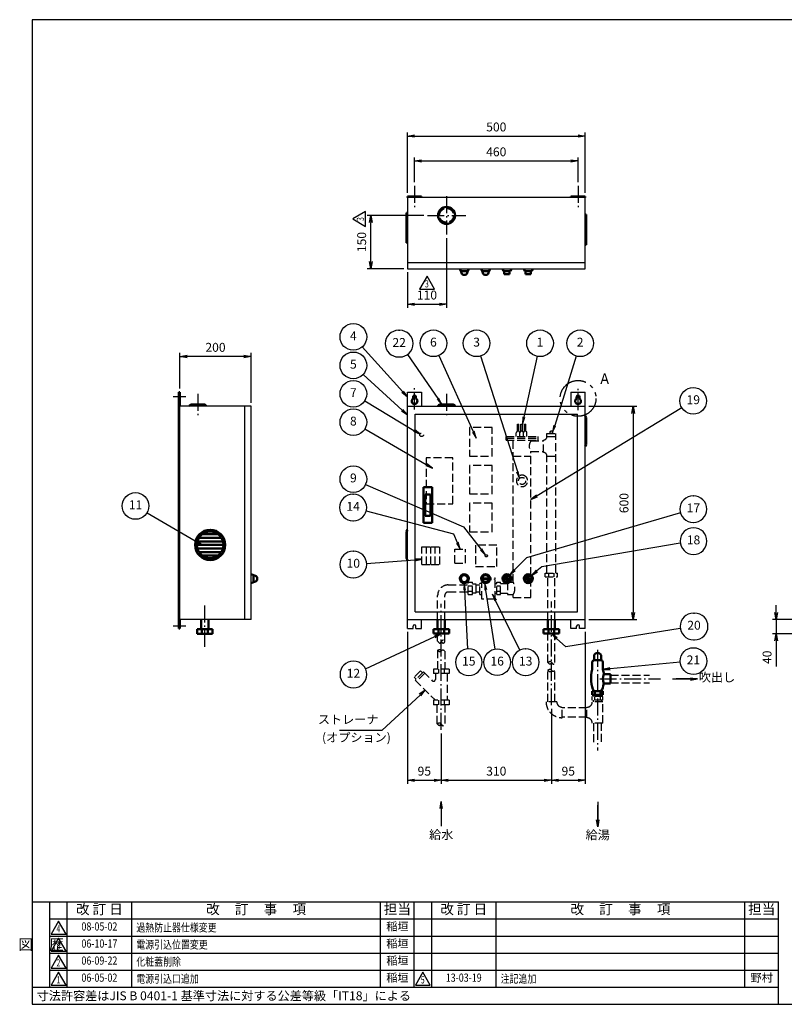
# Model space of a CAD drawing. Extents: x -35 to 3937, y 0 to 2770.
# Drawn here: x -35 to 2116, y 0 to 2770 of the extents above; entities that cross this region are included whole.
import ezdxf
from ezdxf.enums import TextEntityAlignment as Align

# ---------------------------------------------------------------- set-up
doc = ezdxf.new("R2010")
doc.units = 0
doc.header["$LTSCALE"] = 10
for name, pattern in [('GEN3A', [3.125, 2.25, -0.875]), ('GEN4A', [16.25, 9.75, -1.5, 1, -1.5, 1, -1.5]), ('GEN7A', [6.875, 4.75, -0.875, 0.375, -0.875])]:
    doc.linetypes.add(name, pattern=pattern)
doc.layers.get('0').update_dxf_attribs({"linetype": 'CONTINUOUS'})
doc.layers.get('DEFPOINTS').update_dxf_attribs({"linetype": 'CONTINUOUS'})
doc.layers.add('1', color=7, linetype='CONTINUOUS', lineweight=50)
for name, color, linetype in [('2', 150, 'CONTINUOUS'), ('3A', 6, 'GEN3A'), ('4A', 3, 'GEN4A'), ('5', 3, 'CONTINUOUS'), ('6', 2, 'CONTINUOUS'), ('7A', 4, 'GEN7A'), ('WAKU', 7, 'CONTINUOUS'), ('改訂', 7, 'CONTINUOUS')]:
    doc.layers.add(name, color=color, linetype=linetype)
doc.styles.add('ACISOTS', font='simplex.shx', dxfattribs={"width": 0.8, "bigfont": 'extfont.shx'})
doc.styles.get("Standard").update_dxf_attribs({"font": 'simplex.shx', "bigfont": 'extfont.shx'})
doc.styles.add('縦書き', font='simplex.shx', dxfattribs={"bigfont": 'extfont.shx'})
doc.dimstyles.new('GEN-ISO', dxfattribs={"dimscale": 10, "dimtxt": 2.5, "dimasz": 2, "dimexe": 1, "dimexo": 1, "dimgap": 1, "dimtad": 1, "dimdsep": 46, "dimtxsty": 'ACISOTS', "dimblk1": 'OPEN', "dimblk2": 'OPEN', "dimsah": 1, "dimcen": 0, "dimclrd": 256, "dimclre": 256, "dimclrt": 2, "dimadec": 0, "dimazin": 0, "dimtp": 0.1, "dimtm": 0.1, "dimtfac": 0.71, "dimtmove": 0, "dimatfit": 3, "dimldrblk": 'OPEN', "dimfxl": 1, "dimtzin": 0, "dimarcsym": 0})
doc.dimstyles.new('GEN-ISO$0', dxfattribs={"dimscale": 10, "dimtxt": 2.5, "dimasz": 2, "dimexe": 1, "dimexo": 1, "dimgap": 1, "dimtad": 1, "dimdsep": 46, "dimtxsty": 'ACISOTS', "dimblk1": 'OPEN', "dimblk2": 'OPEN', "dimsah": 1, "dimcen": 0, "dimclrd": 256, "dimclre": 256, "dimclrt": 2, "dimadec": 0, "dimazin": 0, "dimtp": 0.1, "dimtm": 0.1, "dimtfac": 0.71, "dimtmove": 0, "dimatfit": 3, "dimldrblk": 'OPEN', "dimfxl": 1, "dimtzin": 0, "dimarcsym": 0})

# ---------------------------------------------------------------- blocks, each defined once
blk = doc.blocks.new('_OPEN')
at = {"color": 0, "linetype": 'ByBlock'}
for p, q in [((-1, 0.17), (0, 0)), ((0, 0), (-1, -0.17)), ((0, 0), (-1, 0))]:
    blk.add_line(p, q, dxfattribs=at)
blk = doc.blocks.new('*D7')
at = {"layer": '5', "lineweight": -2}
for p, q in [((1565.6, 1682.5), (1700.6, 1682.5)), ((1690.6, 1662.5), (1690.6, 1102.5)), ((1565.6, 1082.5), (1700.6, 1082.5))]:
    blk.add_line(p, q, dxfattribs=at)
at = {"layer": 'DEFPOINTS', "color": 0}
for p in [(1555.6, 1682.5), (1555.6, 1082.5), (1690.6, 1082.5)]:
    blk.add_point(p, dxfattribs=at)
at = {"layer": '5', "lineweight": -2, "xscale": 20, "yscale": 20, "zscale": 20}
for p, rotation in [((1690.6, 1682.5), 90), ((1690.6, 1082.5), 270)]:
    blk.add_blockref('_OPEN', p, dxfattribs=dict(at, rotation=rotation))
at = {"layer": '5', "color": 2, "insert": (1668.1, 1410), "char_height": 25, "attachment_point": 5, "rotation": 90, "style": 'ACISOTS'}
blk.add_mtext('600', dxfattribs=at)
blk = doc.blocks.new('*D8')
at = {"layer": '5', "lineweight": -2}
for p, q in [((1055.6, 1047.5), (1055.6, 620.2)), ((1150.6, 762.2), (1150.6, 620.2)), ((1075.6, 630.2), (1130.6, 630.2))]:
    blk.add_line(p, q, dxfattribs=at)
at = {"layer": 'DEFPOINTS', "color": 0}
for p in [(1055.6, 1057.5), (1150.6, 772.2), (1150.6, 630.2)]:
    blk.add_point(p, dxfattribs=at)
at = {"layer": '5', "lineweight": -2, "xscale": 20, "yscale": 20, "zscale": 20, "rotation": 180}
blk.add_blockref('_OPEN', (1055.6, 630.2), dxfattribs=at)
at = {"layer": '5', "lineweight": -2, "xscale": 20, "yscale": 20, "zscale": 20}
blk.add_blockref('_OPEN', (1150.6, 630.2), dxfattribs=at)
at = {"layer": '5', "color": 2, "insert": (1103.1, 652.7), "char_height": 25, "attachment_point": 5, "style": 'ACISOTS'}
blk.add_mtext('95', dxfattribs=at)
blk = doc.blocks.new('*D9')
at = {"layer": '5', "lineweight": -2}
for p, q in [((1555.6, 1047.5), (1555.6, 620.2)), ((1460.6, 831.2), (1460.6, 620.2)), ((1480.6, 630.2), (1535.6, 630.2))]:
    blk.add_line(p, q, dxfattribs=at)
at = {"layer": 'DEFPOINTS', "color": 0}
for p in [(1555.6, 1057.5), (1460.6, 841.2), (1555.6, 630.2)]:
    blk.add_point(p, dxfattribs=at)
at = {"layer": '5', "lineweight": -2, "xscale": 20, "yscale": 20, "zscale": 20, "rotation": 180}
blk.add_blockref('_OPEN', (1460.6, 630.2), dxfattribs=at)
at = {"layer": '5', "lineweight": -2, "xscale": 20, "yscale": 20, "zscale": 20}
blk.add_blockref('_OPEN', (1555.6, 630.2), dxfattribs=at)
at = {"layer": '5', "color": 2, "insert": (1508.1, 652.7), "char_height": 25, "attachment_point": 5, "style": 'ACISOTS'}
blk.add_mtext('95', dxfattribs=at)
blk = doc.blocks.new('*D10')
at = {"layer": '5', "lineweight": -2}
for p, q in [((1460.6, 831.2), (1460.6, 620.2)), ((1150.6, 762.2), (1150.6, 620.2)), ((1170.6, 630.2), (1440.6, 630.2))]:
    blk.add_line(p, q, dxfattribs=at)
at = {"layer": 'DEFPOINTS', "color": 0}
for p in [(1460.6, 841.2), (1150.6, 772.2), (1460.6, 630.2)]:
    blk.add_point(p, dxfattribs=at)
at = {"layer": '5', "lineweight": -2, "xscale": 20, "yscale": 20, "zscale": 20, "rotation": 180}
blk.add_blockref('_OPEN', (1150.6, 630.2), dxfattribs=at)
at = {"layer": '5', "lineweight": -2, "xscale": 20, "yscale": 20, "zscale": 20}
blk.add_blockref('_OPEN', (1460.6, 630.2), dxfattribs=at)
at = {"layer": '5', "color": 2, "insert": (1305.6, 652.7), "char_height": 25, "attachment_point": 5, "style": 'ACISOTS'}
blk.add_mtext('310', dxfattribs=at)
blk = doc.blocks.new('*D11')
at = {"layer": '5', "lineweight": -2}
for p, q in [((1055.6, 2282.5), (1055.6, 2452.5)), ((1075.6, 2442.5), (1535.6, 2442.5)), ((1555.6, 2282.5), (1555.6, 2452.5))]:
    blk.add_line(p, q, dxfattribs=at)
at = {"layer": 'DEFPOINTS', "color": 0}
for p in [(1555.6, 2442.5), (1055.6, 2272.5), (1555.6, 2272.5)]:
    blk.add_point(p, dxfattribs=at)
at = {"layer": '5', "lineweight": -2, "xscale": 20, "yscale": 20, "zscale": 20, "rotation": 180}
blk.add_blockref('_OPEN', (1055.6, 2442.5), dxfattribs=at)
at = {"layer": '5', "lineweight": -2, "xscale": 20, "yscale": 20, "zscale": 20}
blk.add_blockref('_OPEN', (1555.6, 2442.5), dxfattribs=at)
at = {"layer": '5', "color": 2, "insert": (1305.6, 2465), "char_height": 25, "attachment_point": 5, "style": 'ACISOTS'}
blk.add_mtext('500', dxfattribs=at)
blk = doc.blocks.new('*D12')
at = {"layer": '5', "lineweight": -2}
for p, q in [((415.6, 1732.5), (415.6, 1832.5)), ((615.6, 1692.5), (615.6, 1832.5)), ((595.6, 1822.5), (435.6, 1822.5))]:
    blk.add_line(p, q, dxfattribs=at)
at = {"layer": 'DEFPOINTS', "color": 0}
for p in [(415.6, 1822.5), (415.6, 1722.5), (615.6, 1682.5)]:
    blk.add_point(p, dxfattribs=at)
at = {"layer": '5', "lineweight": -2, "xscale": 20, "yscale": 20, "zscale": 20, "rotation": 180}
blk.add_blockref('_OPEN', (415.6, 1822.5), dxfattribs=at)
at = {"layer": '5', "lineweight": -2, "xscale": 20, "yscale": 20, "zscale": 20}
blk.add_blockref('_OPEN', (615.6, 1822.5), dxfattribs=at)
at = {"layer": '5', "color": 2, "insert": (515.6, 1845), "char_height": 25, "attachment_point": 5, "style": 'ACISOTS'}
blk.add_mtext('200', dxfattribs=at)
blk = doc.blocks.new('*D13')
at = {"layer": '5', "lineweight": -2}
for p, q in [((1075.6, 2312.5), (1075.6, 2382.5)), ((1535.6, 2312.5), (1535.6, 2382.5)), ((1095.6, 2372.5), (1515.6, 2372.5))]:
    blk.add_line(p, q, dxfattribs=at)
at = {"layer": 'DEFPOINTS', "color": 0}
for p in [(1535.6, 2372.5), (1075.6, 2302.5), (1535.6, 2302.5)]:
    blk.add_point(p, dxfattribs=at)
at = {"layer": '5', "lineweight": -2, "xscale": 20, "yscale": 20, "zscale": 20, "rotation": 180}
blk.add_blockref('_OPEN', (1075.6, 2372.5), dxfattribs=at)
at = {"layer": '5', "lineweight": -2, "xscale": 20, "yscale": 20, "zscale": 20}
blk.add_blockref('_OPEN', (1535.6, 2372.5), dxfattribs=at)
at = {"layer": '5', "color": 2, "insert": (1305.6, 2395), "char_height": 25, "attachment_point": 5, "style": 'ACISOTS'}
blk.add_mtext('460', dxfattribs=at)
blk = doc.blocks.new('*D15')
at = {"layer": '5', "lineweight": -2}
for p, q in [((2093.1, 1102.5), (2093.1, 1122.5)), ((2165.2, 1082.5), (2083.1, 1082.5)), ((2093.1, 1082.5), (2093.1, 1042.5)), ((2273.2, 1042.5), (2083.1, 1042.5)), ((2093.1, 1022.5), (2093.1, 950.1))]:
    blk.add_line(p, q, dxfattribs=at)
at = {"layer": 'DEFPOINTS', "color": 0}
for p in [(2175.2, 1082.5), (2093.1, 1042.5), (2283.2, 1042.5)]:
    blk.add_point(p, dxfattribs=at)
at = {"layer": '5', "lineweight": -2, "xscale": 20, "yscale": 20, "zscale": 20}
for p, rotation in [((2093.1, 1082.5), 270), ((2093.1, 1042.5), 90)]:
    blk.add_blockref('_OPEN', p, dxfattribs=dict(at, rotation=rotation))
at = {"layer": '5', "color": 2, "insert": (2070.6, 976.3), "char_height": 25, "attachment_point": 5, "rotation": 90, "style": 'ACISOTS'}
blk.add_mtext('40', dxfattribs=at)
blk = doc.blocks.new('*S27')
at = {"layer": '5'}
for p, q in [((984.2, 771.1), (1091.2, 870)), ((864.9, 771.1), (984.2, 771.1))]:
    blk.add_line(p, q, dxfattribs=at)
at = {"layer": '5', "linetype": 'Continuous'}
for p, q in [((1105.9, 883.5), (1088.9, 872.4)), ((1091.2, 870), (1105.9, 883.5)), ((1093.4, 867.5), (1105.9, 883.5))]:
    blk.add_line(p, q, dxfattribs=at)
at = {"layer": '5', "color": 2, "insert": (974.2, 781.1), "char_height": 25, "attachment_point": 9, "style": 'ACISOTS'}
blk.add_mtext('ストレーナ', dxfattribs=at)
blk = doc.blocks.new('*D19')
at = {"layer": '5', "lineweight": -2}
for p, q in [((1165.6, 2155.5), (1165.6, 1959.5)), ((1055.6, 2059.5), (1055.6, 1959.5)), ((1075.6, 1969.5), (1145.6, 1969.5))]:
    blk.add_line(p, q, dxfattribs=at)
at = {"layer": 'DEFPOINTS', "color": 0}
for p in [(1165.6, 2165.5), (1055.6, 2069.5), (1165.6, 1969.5)]:
    blk.add_point(p, dxfattribs=at)
at = {"layer": '5', "lineweight": -2, "xscale": 20, "yscale": 20, "zscale": 20, "rotation": 180}
blk.add_blockref('_OPEN', (1055.6, 1969.5), dxfattribs=at)
at = {"layer": '5', "lineweight": -2, "xscale": 20, "yscale": 20, "zscale": 20}
blk.add_blockref('_OPEN', (1165.6, 1969.5), dxfattribs=at)
at = {"layer": '5', "color": 2, "insert": (1110.6, 1992), "char_height": 25, "attachment_point": 5, "style": 'ACISOTS'}
blk.add_mtext('110', dxfattribs=at)
blk = doc.blocks.new('*D20')
at = {"layer": '5', "lineweight": -2}
for p, q in [((1101.6, 2219.5), (942.6, 2219.5)), ((952.6, 2089.5), (952.6, 2199.5)), ((1045.6, 2069.5), (942.6, 2069.5))]:
    blk.add_line(p, q, dxfattribs=at)
at = {"layer": 'DEFPOINTS', "color": 0}
for p in [(952.6, 2219.5), (1111.6, 2219.5), (1055.6, 2069.5)]:
    blk.add_point(p, dxfattribs=at)
at = {"layer": '5', "lineweight": -2, "xscale": 20, "yscale": 20, "zscale": 20}
for p, rotation in [((952.6, 2219.5), 90), ((952.6, 2069.5), 270)]:
    blk.add_blockref('_OPEN', p, dxfattribs=dict(at, rotation=rotation))
at = {"layer": '5', "color": 2, "insert": (930.1, 2144.5), "char_height": 25, "attachment_point": 5, "rotation": 90, "style": 'ACISOTS'}
blk.add_mtext('150', dxfattribs=at)
blk = doc.blocks.new('A$C70A00F76')
at = {"layer": 'WAKU', "color": 7, "linetype": 'Continuous'}
for p, q in [((0, 36.4), (-21, 0)), ((21, 0), (0, 36.4)), ((-21, 0), (21, 0))]:
    blk.add_line(p, q, dxfattribs=at)
at = {"layer": 'WAKU', "color": 7, "linetype": 'Continuous', "width": 0.7}
blk.add_text('3', height=20, dxfattribs=at).set_placement((-0.3, 12.3), align=Align.MIDDLE)
blk = doc.blocks.new('改訂')
at = {"layer": 'WAKU', "color": 7, "linetype": 'Continuous'}
blk.add_text('改 訂 日', height=2.8, dxfattribs=at).set_placement((9.1, -2.4), align=Align.MIDDLE)
at = {"layer": 'WAKU', "width": 0.8}
for tag, p in [('日付3', (9.1, -7.2)), ('日付2', (9.1, -12)), ('日付1', (9.1, -16.8))]:
    blk.add_attdef(tag, text='', height=2.3, dxfattribs=at).set_placement(p, align=Align.MIDDLE)
at = {"layer": 'WAKU'}
for tag, p in [('担当3', (92.95, -7.2)), ('担当2', (92.95, -12)), ('担当1', (92.95, -16.8))]:
    blk.add_attdef(tag, text='', height=2.3, dxfattribs=at).set_placement(p, align=Align.MIDDLE)
at = {"layer": 'WAKU', "width": 0.8}
for tag, p in [('改訂事項3', (19.49, -7.2)), ('改訂事項2', (19.49, -12)), ('改訂事項1', (19.49, -16.8))]:
    blk.add_attdef(tag, text='', height=2.3, dxfattribs=at).set_placement(p, align=Align.MIDDLE_LEFT)

msp = doc.modelspace()

# ---------------------------------------------------------------- linework, layer by layer
at = {"layer": '1', "color": 7}
for p, q in [((1055.646, 2272.506), (1095.646, 2272.506)), ((1055.646, 2269.506), (1055.646, 2272.506)), ((1095.646, 2272.506), (1095.646, 2269.506)), ((1515.646, 2269.506), (1515.646, 2272.506)), ((1515.646, 2272.506), (1555.646, 2272.506)), ((1555.646, 2272.506), (1555.646, 2269.506)), ((1052.646, 2227.006), (1052.646, 2142.006)), ((1052.646, 2227.006), (1055.646, 2227.006)), ((1555.646, 2222.006), (1558.646, 2222.006)), ((1558.646, 2137.006), (1558.646, 2222.006)), ((1052.646, 2142.006), (1055.646, 2142.006)), ((1555.646, 2137.006), (1558.646, 2137.006))]:
    msp.add_line(p, q, dxfattribs=at)
at = {"layer": '1'}
for p, q in [((1203.146, 2069.506), (1206.146, 2062.506)), ((1206.146, 2062.506), (1225.146, 2062.506)), ((1228.146, 2069.506), (1225.146, 2062.506)), ((1263.146, 2069.506), (1266.146, 2062.506)), ((1266.146, 2062.506), (1285.146, 2062.506)), ((1288.146, 2069.506), (1285.146, 2062.506)), ((1323.146, 2069.506), (1326.146, 2062.506)), ((1345.146, 2062.506), (1326.146, 2062.506)), ((1328.146, 2054.506), (1328.146, 2062.506)), ((1343.146, 2054.506), (1328.146, 2054.506)), ((1343.146, 2054.506), (1343.146, 2062.506)), ((1348.146, 2069.506), (1345.146, 2062.506)), ((1383.146, 2069.506), (1386.146, 2062.506)), ((1405.146, 2062.506), (1386.146, 2062.506)), ((1388.146, 2054.506), (1388.146, 2062.506)), ((1403.146, 2054.506), (1388.146, 2054.506)), ((1403.146, 2054.506), (1403.146, 2062.506)), ((1408.146, 2069.506), (1405.146, 2062.506)), ((412.646, 1722.456), (412.646, 1057.456)), ((415.646, 1722.456), (412.646, 1722.456)), ((415.646, 1722.456), (415.646, 1682.456)), ((1071.646, 1708.956), (1071.646, 1703.884)), ((1079.646, 1708.956), (1079.646, 1703.884)), ((1531.646, 1708.956), (1531.646, 1703.884)), ((1539.646, 1708.956), (1539.646, 1703.884)), ((484.646, 1687.456), (446.646, 1687.456)), ((1184.646, 1687.456), (1146.646, 1687.456)), ((1555.646, 1654.956), (1558.646, 1649.956)), ((1558.646, 1574.956), (1558.646, 1649.956)), ((1558.646, 1574.956), (1555.646, 1569.956)), ((1100.646, 1354.456), (1100.646, 1454.456)), ((1100.646, 1454.456), (1125.646, 1454.456)), ((1125.646, 1354.456), (1125.646, 1454.456)), ((1105.646, 1374.456), (1105.646, 1434.456)), ((1105.646, 1434.456), (1120.646, 1434.456)), ((1120.646, 1374.456), (1120.646, 1434.456)), ((1120.646, 1374.456), (1105.646, 1374.456)), ((1052.646, 1329.956), (1055.646, 1334.956)), ((1052.646, 1254.956), (1052.646, 1329.956)), ((1100.646, 1354.456), (1125.646, 1354.456)), ((464.504, 1302.456), (536.788, 1302.456)), ((468.925, 1312.456), (532.368, 1312.456)), ((478.146, 1322.456), (523.146, 1322.456)), ((463.146, 1292.456), (538.146, 1292.456)), ((464.504, 1282.456), (536.788, 1282.456)), ((468.925, 1272.456), (532.368, 1272.456)), ((478.146, 1262.456), (523.146, 1262.456)), ((1052.646, 1254.956), (1055.646, 1249.956)), ((615.646, 1209.956), (622.646, 1206.956)), ((622.646, 1187.956), (622.646, 1206.956)), ((1329.272, 1203.83), (1337.183, 1195.919)), ((1389.272, 1203.83), (1397.183, 1195.919)), ((615.646, 1184.956), (622.646, 1187.956)), ((415.646, 1057.456), (415.646, 1082.456)), ((475.646, 1055.456), (475.646, 1082.456)), ((495.646, 1055.456), (495.646, 1082.456)), ((1140.646, 1055.456), (1140.646, 1082.456)), ((1160.646, 1055.456), (1160.646, 1082.456)), ((1450.642, 1055.75), (1450.642, 1082.75)), ((1470.642, 1055.75), (1470.642, 1082.75)), ((415.646, 1057.456), (412.646, 1057.456)), ((507.646, 1055.456), (463.646, 1055.456)), ((463.646, 1042.456), (463.646, 1055.456)), ((477.646, 1042.456), (477.646, 1055.456)), ((493.646, 1042.456), (493.646, 1055.456)), ((507.646, 1042.456), (507.646, 1055.456)), ((1172.646, 1055.75), (1128.646, 1055.75)), ((1128.646, 1042.75), (1128.646, 1055.75)), ((1142.646, 1042.75), (1142.646, 1055.75)), ((1158.646, 1042.75), (1158.646, 1055.75)), ((1172.646, 1042.75), (1172.646, 1055.75)), ((1438.642, 1042.75), (1438.642, 1055.75)), ((1482.642, 1055.75), (1438.642, 1055.75)), ((1452.642, 1042.75), (1452.642, 1055.75)), ((1468.642, 1042.75), (1468.642, 1055.75)), ((1482.642, 1042.75), (1482.642, 1055.75)), ((507.646, 1042.456), (463.646, 1042.456)), ((1172.646, 1042.75), (1128.646, 1042.75)), ((1482.642, 1042.75), (1438.642, 1042.75)), ((1580.646, 967.918), (1580.646, 982.975)), ((1600.646, 967.918), (1600.646, 982.604)), ((1575.646, 941.668), (1575.646, 962.918)), ((1580.646, 967.918), (1600.646, 967.918)), ((1605.646, 941.668), (1605.646, 962.918)), ((1608.273, 928.465), (1626.613, 928.465)), ((1626.613, 928.465), (1626.613, 902.559)), ((1626.613, 902.559), (1607.9, 902.559)), ((1575.646, 870.918), (1575.646, 880.918)), ((1605.646, 880.918), (1575.646, 880.918)), ((1605.646, 870.918), (1575.646, 870.918)), ((1582.646, 870.918), (1582.646, 880.918)), ((1598.646, 870.918), (1598.646, 880.918)), ((1605.646, 870.918), (1605.646, 880.918))]:
    msp.add_line(p, q, dxfattribs=at)
for points in [[(1327.151, 1201.708), (1331.394, 1205.951), (1344.141, 1193.203), (1339.899, 1188.961)], [(1387.151, 1201.708), (1391.394, 1205.951), (1404.141, 1193.203), (1399.899, 1188.961)]]:
    msp.add_lwpolyline(points, close=True, dxfattribs=at)
for centre, radius in [((1165.646, 2219.506), 24), ((500.646, 1292.456), 42.5), ((500.646, 1292.456), 37.5), ((1215.646, 1197.456), 12.5), ((1215.646, 1197.456), 9.5), ((1275.646, 1197.456), 12.5), ((1275.646, 1197.456), 9.5), ((1335.646, 1197.456), 12.5), ((1335.646, 1197.456), 9.5), ((1395.646, 1197.456), 12.5), ((1395.646, 1197.456), 9.5)]:
    msp.add_circle(centre, radius, dxfattribs=at)
for centre, radius, start, end in [((1215.646, 2060.696), 8.69, 167.981988, 12.018012), ((1275.646, 2060.696), 8.69, 167.981988, 12.018012), ((1075.646, 1696.956), 8, 120, 60), ((1075.646, 1708.956), 4, 0, 180), ((1535.646, 1696.956), 8, 120, 60), ((1535.646, 1708.956), 4, 0, 180), ((446.646, 1682.456), 5, 90, 180), ((484.646, 1682.456), 5, 0, 90), ((1146.646, 1682.456), 5, 90, 180), ((1184.646, 1682.456), 5, 0, 90), ((624.456, 1197.456), 8.69, 257.981988, 102.018012), ((1590.513, 975.602), 12.317, 34.647032, 143.229815), ((1580.646, 962.918), 5, 90, 180), ((1600.646, 962.918), 5, 0, 90), ((1640.577, 915.043), 34.981, 157.437159, 200.910206)]:
    msp.add_arc(centre, radius, start, end, dxfattribs=at)
for start_param, end_param in [(4.10312229, 5.69580588), (1.84106797, 2.18006302), (0.58737942, 1.23234619)]:
    msp.add_ellipse((1590.646, 916.918), major_axis=(0, -43.249), ratio=0.42293034, start_param=start_param, end_param=end_param, dxfattribs=at)
at = {"layer": '2'}
for p, q in [((1555.646, 2269.506), (1055.646, 2269.506)), ((1055.646, 2269.506), (1055.646, 2069.506)), ((1555.646, 2069.506), (1555.646, 2269.506)), ((1055.646, 2087.006), (1555.646, 2087.006)), ((1055.646, 2069.506), (1555.646, 2069.506)), ((1055.646, 1057.456), (1055.646, 1722.456)), ((1055.646, 1722.456), (1095.646, 1722.456)), ((1095.646, 1722.456), (1095.646, 1682.456)), ((1515.646, 1722.456), (1515.646, 1682.456)), ((1515.646, 1722.456), (1555.646, 1722.456)), ((1555.646, 1057.456), (1555.646, 1722.456)), ((415.646, 1082.456), (415.646, 1682.456)), ((615.646, 1682.456), (415.646, 1682.456)), ((598.146, 1082.456), (598.146, 1682.456)), ((615.646, 1082.456), (615.646, 1682.456)), ((1055.646, 1682.456), (1555.646, 1682.456)), ((1077.646, 1104.456), (1077.646, 1660.456)), ((1077.646, 1660.456), (1533.646, 1660.456)), ((1533.646, 1104.456), (1533.646, 1660.456)), ((615.646, 1082.456), (415.646, 1082.456)), ((1055.646, 1082.456), (1555.646, 1082.456)), ((1077.646, 1104.456), (1533.646, 1104.456)), ((1095.646, 1057.456), (1095.646, 1082.456)), ((1515.646, 1057.456), (1515.646, 1082.456)), ((1055.646, 1057.456), (1071.646, 1057.456)), ((1071.646, 1057.456), (1071.646, 1063.956)), ((1079.646, 1057.456), (1079.646, 1063.956)), ((1079.646, 1057.456), (1095.646, 1057.456)), ((1531.646, 1057.456), (1515.646, 1057.456)), ((1531.646, 1057.456), (1531.646, 1063.956)), ((1539.646, 1057.456), (1539.646, 1063.956)), ((1555.646, 1057.456), (1539.646, 1057.456))]:
    msp.add_line(p, q, dxfattribs=at)
for centre in [(1075.646, 1063.956), (1535.646, 1063.956)]:
    msp.add_arc(centre, 4, 0, 180, dxfattribs=at)
at = {"layer": '3A'}
for p, q in [((1361.945, 1597.456), (1361.945, 1607.456)), ((1364.945, 1632.456), (1368.945, 1632.456)), ((1364.945, 1612.038), (1364.945, 1632.456)), ((1368.945, 1612.038), (1368.945, 1632.456)), ((1371.945, 1597.456), (1371.945, 1607.456)), ((1371.945, 1597.456), (1371.945, 1607.456)), ((1374.945, 1612.038), (1374.945, 1632.456)), ((1374.945, 1632.456), (1378.945, 1632.456)), ((1378.945, 1612.038), (1378.945, 1632.456)), ((1381.945, 1597.456), (1381.945, 1607.456)), ((1384.945, 1612.038), (1384.945, 1632.456)), ((1384.945, 1632.456), (1388.945, 1632.456)), ((1388.945, 1612.038), (1388.945, 1632.456)), ((1391.945, 1597.456), (1391.945, 1607.456)), ((1333.146, 1597.456), (1423.146, 1597.456)), ((1333.146, 1587.456), (1333.146, 1597.456)), ((1333.146, 1592.456), (1423.146, 1592.456)), ((1333.146, 1587.456), (1423.146, 1587.456)), ((1353.146, 1187.456), (1353.146, 1587.456)), ((1403.146, 1584.956), (1438.146, 1584.956)), ((1423.146, 1587.456), (1423.146, 1597.456)), ((1423.146, 1584.956), (1423.146, 1587.456)), ((1438.146, 1552.557), (1438.146, 1587.355)), ((1448.146, 1605.456), (1473.146, 1605.456)), ((1448.146, 1597.456), (1448.146, 1605.456)), ((1448.146, 1597.456), (1473.146, 1597.456)), ((1473.142, 1212.75), (1473.142, 1605.456)), ((1403.146, 1144.456), (1403.146, 1554.956)), ((1403.146, 1554.956), (1438.146, 1554.956)), ((1353.146, 1542.456), (1403.146, 1542.456)), ((1448.142, 1212.75), (1448.142, 1542.456)), ((1448.146, 1542.456), (1473.146, 1542.456)), ((1096.409, 1287.349), (1121.409, 1287.349)), ((1096.409, 1237.349), (1096.409, 1287.349)), ((1108.909, 1237.349), (1108.909, 1287.349)), ((1121.409, 1287.349), (1146.409, 1287.349)), ((1121.409, 1237.349), (1121.409, 1287.349)), ((1133.909, 1237.349), (1133.909, 1287.349)), ((1146.409, 1237.349), (1146.409, 1287.349)), ((1146.409, 1237.349), (1146.409, 1287.349)), ((1189.234, 1280.647), (1219.234, 1280.647)), ((1189.234, 1240.647), (1189.234, 1280.647)), ((1189.234, 1240.647), (1189.234, 1280.647)), ((1189.234, 1240.647), (1189.234, 1280.647)), ((1219.234, 1240.647), (1219.234, 1280.647)), ((1219.234, 1240.647), (1219.234, 1280.647)), ((1096.409, 1237.349), (1121.409, 1237.349)), ((1121.409, 1237.349), (1146.409, 1237.349)), ((1189.234, 1240.647), (1219.234, 1240.647)), ((1269.646, 1199.956), (1302.146, 1199.956)), ((1269.646, 1196.956), (1269.646, 1199.956)), ((1269.646, 1196.956), (1302.146, 1196.956)), ((1269.646, 1194.956), (1302.146, 1194.956)), ((1271.646, 1194.956), (1271.646, 1196.956)), ((1300.146, 1194.956), (1300.146, 1196.956)), ((1302.146, 1196.956), (1302.146, 1199.956)), ((1302.146, 1139.956), (1302.146, 1194.956)), ((1443.138, 1212.75), (1478.138, 1212.75)), ((1443.138, 1202.75), (1443.138, 1212.75)), ((1443.138, 1202.75), (1478.138, 1202.75)), ((1450.642, 1082.75), (1450.642, 1202.75)), ((1453.138, 1202.75), (1453.138, 1212.75)), ((1468.138, 1202.75), (1468.138, 1212.75)), ((1470.642, 1082.75), (1470.642, 1202.75)), ((1478.138, 1202.75), (1478.138, 1212.75)), ((1170.646, 1179.956), (1226.646, 1179.956)), ((1226.646, 1187.456), (1238.646, 1187.456)), ((1226.646, 1152.456), (1226.646, 1187.456)), ((1226.646, 1177.456), (1238.646, 1177.456)), ((1238.646, 1152.456), (1238.646, 1187.456)), ((1238.646, 1182.456), (1248.646, 1182.456)), ((1248.646, 1157.456), (1248.646, 1182.456)), ((1248.646, 1179.956), (1259.646, 1179.956)), ((1259.646, 1152.456), (1259.646, 1184.956)), ((1264.646, 1139.956), (1264.646, 1186.296)), ((1302.146, 1183.456), (1307.146, 1183.456)), ((1307.146, 1187.456), (1317.146, 1187.456)), ((1307.146, 1152.456), (1307.146, 1187.456)), ((1307.146, 1177.456), (1317.146, 1177.456)), ((1317.146, 1152.456), (1317.146, 1187.456)), ((1317.146, 1183.456), (1337.146, 1183.456)), ((1337.146, 1187.456), (1353.146, 1187.456)), ((1337.146, 1187.456), (1337.146, 1152.456)), ((1140.646, 1082.456), (1140.646, 1149.956)), ((1160.646, 1082.456), (1160.646, 1149.956)), ((1170.646, 1159.956), (1226.646, 1159.956)), ((1226.646, 1162.456), (1238.646, 1162.456)), ((1226.646, 1152.456), (1238.646, 1152.456)), ((1238.646, 1157.456), (1248.646, 1157.456)), ((1248.646, 1159.956), (1259.646, 1159.956)), ((1259.646, 1152.456), (1264.646, 1152.456)), ((1302.146, 1139.956), (1264.646, 1139.956)), ((1302.146, 1156.456), (1307.146, 1156.456)), ((1307.146, 1162.456), (1317.146, 1162.456)), ((1307.146, 1152.456), (1317.146, 1152.456)), ((1317.146, 1156.456), (1337.146, 1156.456)), ((1337.146, 1152.456), (1353.146, 1152.456)), ((1353.146, 1144.456), (1353.146, 1152.456)), ((1353.146, 1144.456), (1403.146, 1144.456)), ((1140.646, 1021.984), (1140.646, 1042.456)), ((1160.646, 1019.185), (1160.646, 1042.456)), ((1450.642, 961.46), (1450.642, 1042.75)), ((1470.642, 961.785), (1470.642, 1042.75)), ((1140.646, 996.189), (1140.646, 943.248)), ((1160.646, 993.739), (1160.646, 943.248)), ((1172.646, 943.248), (1128.646, 943.248)), ((1128.646, 943.248), (1128.646, 930.248)), ((1142.646, 943.248), (1142.646, 930.248)), ((1158.646, 943.248), (1158.646, 930.248)), ((1172.646, 943.248), (1172.646, 930.248)), ((1092.78, 938.333), (1074.396, 919.949)), ((1074.396, 919.949), (1080.053, 914.292)), ((1100.912, 935.152), (1077.578, 911.817)), ((1104.448, 931.616), (1081.113, 908.281)), ((1092.78, 938.333), (1098.437, 932.677)), ((1100.912, 935.152), (1125.611, 910.453)), ((1172.646, 930.248), (1128.646, 930.248)), ((1134.146, 930.248), (1134.146, 913.989)), ((1167.146, 930.248), (1167.146, 855.248)), ((1450.642, 851.212), (1450.642, 940.092)), ((1470.642, 851.212), (1470.642, 940.417)), ((1626.613, 926.362), (1736.924, 926.362)), ((1077.578, 911.817), (1134.146, 855.248)), ((1626.613, 904.662), (1736.924, 904.662)), ((1575.646, 855.918), (1575.646, 865.918)), ((1605.646, 865.918), (1575.646, 865.918)), ((1578.646, 865.918), (1578.646, 870.918)), ((1582.646, 855.918), (1582.646, 865.918)), ((1598.646, 855.918), (1598.646, 865.918)), ((1602.646, 865.918), (1602.646, 870.918)), ((1605.646, 855.918), (1605.646, 865.918)), ((1172.646, 855.248), (1128.646, 855.248)), ((1128.646, 855.248), (1128.646, 842.248)), ((1172.646, 842.248), (1128.646, 842.248)), ((1139.646, 788.834), (1139.646, 842.248)), ((1142.646, 855.248), (1142.646, 842.248)), ((1158.646, 855.248), (1158.646, 842.248)), ((1161.646, 789.604), (1161.646, 842.248)), ((1172.646, 855.248), (1172.646, 842.248)), ((1475.642, 851.212), (1445.642, 851.212)), ((1490.642, 806.212), (1490.642, 836.212)), ((1560.646, 833.918), (1490.642, 833.918)), ((1560.646, 805.918), (1560.646, 835.918)), ((1605.646, 855.918), (1575.646, 855.918)), ((1605.646, 850.918), (1575.646, 850.918)), ((1578.646, 850.918), (1578.646, 855.918)), ((1602.646, 850.918), (1602.646, 855.918)), ((1605.646, 790.918), (1605.646, 850.918)), ((1560.646, 807.918), (1490.642, 807.918)), ((1605.646, 790.918), (1575.646, 790.918)), ((1579.646, 737.504), (1579.646, 790.918)), ((1601.646, 738.274), (1601.646, 790.918))]:
    msp.add_line(p, q, dxfattribs=at)
for points in [[(1230.173, 1542.456), (1294.173, 1542.456), (1294.173, 1622.456), (1230.173, 1622.456)], [(1108.045, 1407.575), (1183.045, 1407.575), (1183.045, 1537.575), (1108.045, 1537.575)], [(1230.173, 1435.992), (1294.173, 1435.992), (1294.173, 1515.992), (1230.173, 1515.992)], [(1230.173, 1329.528), (1294.173, 1329.528), (1294.173, 1409.528), (1230.173, 1409.528)], [(1247.568, 1231.782), (1307.568, 1231.782), (1307.568, 1291.782), (1247.568, 1291.782)]]:
    msp.add_lwpolyline(points, close=True, dxfattribs=at)
for centre, radius in [((1165.646, 2219.506), 19.5), ((1095.646, 1602.02), 5), ((1378.146, 1472.456), 10), ((1277.568, 1261.782), 3)]:
    msp.add_circle(centre, radius, dxfattribs=at)
for centre, radius, start, end in [((1366.945, 1607.456), 5, 0, 180), ((1376.945, 1607.456), 5, 0, 180), ((1386.945, 1607.456), 5, 0, 180), ((1423.146, 1569.956), 25, 143.130102, 216.869898), ((1438.044, 1597.456), 10.102, 270.577581, 0), ((1438.044, 1542.456), 10.102, 0, 89.422419), ((1259.646, 1194.956), 10, 270, 0), ((1170.646, 1149.956), 30, 90, 180), ((1325.021, 1169.956), 33.125, 328.109208, 31.890792), ((1170.646, 1149.956), 10, 90, 180), ((1129.146, 913.989), 5, 225, 0), ((1490.642, 851.212), 45, 180, 270), ((1490.642, 851.212), 15, 180, 270), ((1560.646, 850.918), 15, 270, 0), ((1560.646, 790.918), 15, 0, 90)]:
    msp.add_arc(centre, radius, start, end, dxfattribs=at)
for centre, major_axis, ratio in [((1460.646, 1609.456), (0, 4), 0.85212775), ((1378.146, 1472.456), (0, 17), 0.88235294)]:
    msp.add_ellipse(centre, major_axis=major_axis, ratio=ratio, dxfattribs=at)
for points, knots in [([(1140.646, 1021.984), (1143.027, 1018.752), (1148.492, 1011.331), (1154.294, 1029.657), (1158.818, 1022.198), (1160.646, 1019.185)], [0, 0, 0, 0, 8.9982567, 20.6566002, 28.55785072, 28.55785072, 28.55785072, 28.55785072]), ([(1140.646, 996.189), (1142.834, 997.328), (1146.761, 999.373), (1150.087, 996.608), (1151.561, 995.383)], [0, 0, 0, 0, 6.6600314, 11.95720881, 11.95720881, 11.95720881, 11.95720881]), ([(1140.646, 996.189), (1142.502, 994.317), (1147.216, 989.562), (1154.564, 1000.107), (1159.001, 995.462), (1160.646, 993.739)], [0, 0, 0, 0, 6.76103902, 17.17582377, 23.31417228, 23.31417228, 23.31417228, 23.31417228]), ([(1151.055, 1020.1), (1152.723, 1018.043), (1155.803, 1014.243), (1159.123, 1017.631), (1160.646, 1019.185)], [0, 0, 0, 0, 6.50126131, 12.0084721, 12.0084721, 12.0084721, 12.0084721]), ([(1450.642, 961.46), (1453.246, 963.515), (1459.532, 968.477), (1465.235, 952.303), (1469.176, 959.215), (1470.642, 961.785)], [0, 0, 0, 0, 8.13869505, 19.6487421, 26.46448511, 26.46448511, 26.46448511, 26.46448511]), ([(1450.642, 961.785), (1452.706, 959.583), (1456.456, 955.581), (1460.094, 959.426), (1461.73, 961.156)], [0, 0, 0, 0, 7.47037055, 13.57649058, 13.57649058, 13.57649058, 13.57649058]), ([(1450.642, 940.092), (1453.174, 941.962), (1458.655, 946.01), (1463.419, 933.773), (1468.407, 938.361), (1470.642, 940.417)], [0, 0, 0, 0, 7.7118961, 16.69287153, 23.98431031, 23.98431031, 23.98431031, 23.98431031]), ([(1450.642, 940.092), (1452.395, 938.304), (1455.877, 934.754), (1460.328, 936.954), (1462.537, 938.046)], [0, 0, 0, 0, 6.74998322, 13.40421649, 13.40421649, 13.40421649, 13.40421649]), ([(1139.649, 788.831), (1142.211, 790.786), (1148.461, 795.423), (1154.147, 779.35), (1159.383, 786.51), (1161.646, 789.604)], [0.18400932, 0.18400932, 0.18400932, 0.18400932, 8.13869505, 19.6487421, 28.40837027, 28.40837027, 28.40837027, 28.40837027]), ([(1139.649, 788.831), (1141.655, 786.735), (1145.36, 782.866), (1148.925, 786.655), (1150.559, 788.391)], [0, 0, 0, 0, 7.2165483, 13.32266833, 13.32266833, 13.32266833, 13.32266833])]:
    msp.add_open_spline(points, degree=3, knots=knots, dxfattribs=at)
at = {"layer": '4A'}
msp.add_circle((1535.646, 1704.609), 50.402, dxfattribs=at)
at = {"layer": '5', "color": 3}
for p, q in [((1030.643, 1896.208), (1034.051, 1896.208)), ((1030.643, 1821.208), (1034.051, 1821.208)), ((902.243, 1435.044), (903.429, 1435.044)), ((1859.774, 1430.677), (1860.239, 1430.677)), ((902.243, 1360.044), (903.429, 1360.044)), ((1859.774, 1355.677), (1860.239, 1355.677)), ((1860.239, 1340.677), (1860.704, 1340.677)), ((902.965, 1275.044), (903.429, 1275.044)), ((1860.239, 1265.677), (1860.704, 1265.677)), ((902.965, 1200.044), (903.429, 1200.044)), ((1860.239, 1100.677), (1863.648, 1100.677)), ((1860.239, 1025.677), (1863.648, 1025.677)), ((1228.072, 999.748), (1228.537, 999.748)), ((1388.072, 999.748), (1388.537, 999.748)), ((903.429, 965.544), (903.894, 965.544)), ((1228.072, 924.748), (1228.537, 924.748)), ((1388.072, 924.748), (1388.537, 924.748)), ((903.429, 890.544), (903.894, 890.544))]:
    msp.add_line(p, q, dxfattribs=at)
at = {"layer": '5'}
for p, q in [((928.537, 1849.69), (1042.255, 1723.531)), ((1055.374, 1827.86), (1141.05, 1703.908)), ((1144.092, 1825.431), (1240.705, 1611.04)), ((1261.494, 1823.885), (1364.995, 1498.569)), ((1420.664, 1822.988), (1383.223, 1651.993)), ((1530.48, 1823.8), (1469.975, 1628.56)), ((931.065, 1772.196), (1040.907, 1671.443)), ((935.539, 1698.173), (1074.058, 1614.605)), ((1827.734, 1678.128), (1420.235, 1430.328)), ((935.851, 1618.701), (1108.659, 1518.268)), ((937.836, 1462.63), (1212.964, 1343.37)), ((939.683, 1387.955), (1184.796, 1323.118)), ((322.999, 1383.075), (458.832, 1303.825)), ((1823.788, 1382.63), (1390.404, 1255.614)), ((1212.964, 1343.37), (1263.144, 1279.685)), ((1184.796, 1323.118), (1195.911, 1298.833)), ((1823.262, 1296.935), (1433.789, 1231.185)), ((940.822, 1240.383), (1076.466, 1250.68)), ((1390.404, 1255.614), (1356.942, 1221.866)), ((1433.789, 1231.185), (1419.871, 1219.113)), ((1225.983, 999.69), (1216.76, 1164.987)), ((1302.251, 999.294), (1276.138, 1165.474)), ((1371.672, 995.972), (1303.544, 1136.071)), ((1823.215, 1057.223), (1501.729, 1005.529)), ((937.9, 943.852), (1132.51, 1034.319)), ((1501.729, 1005.529), (1475.464, 1029.322)), ((1822.905, 962.156), (1625.558, 943.546)), ((1801.389, 915.512), (1861.933, 915.512)), ((1871.834, 915.512), (1811.29, 915.512)), ((1851.834, 918.859), (1871.834, 915.512)), ((1871.834, 915.512), (1851.834, 912.165)), ((1851.834, 912.165), (1871.834, 915.512)), ((1150.646, 570.624), (1147.299, 550.624)), ((1147.299, 550.624), (1150.646, 570.624)), ((1153.993, 550.624), (1150.646, 570.624)), ((1150.646, 570.624), (1150.646, 501.348)), ((1590.848, 569.816), (1590.848, 508.785)), ((1590.848, 498.884), (1590.848, 559.915)), ((1590.848, 498.884), (1587.501, 518.884)), ((1587.501, 518.884), (1590.848, 498.884)), ((1594.195, 518.884), (1590.848, 498.884))]:
    msp.add_line(p, q, dxfattribs=at)
at = {"layer": '5', "linetype": 'Continuous'}
for p, q in [((1040.3, 1721.768), (1055.646, 1708.675)), ((1042.255, 1723.531), (1055.646, 1708.675)), ((1055.646, 1708.675), (1044.211, 1725.294)), ((1138.884, 1702.411), (1152.422, 1687.456)), ((1141.05, 1703.908), (1152.422, 1687.456)), ((1152.422, 1687.456), (1143.216, 1705.405)), ((1039.128, 1669.502), (1055.646, 1657.924)), ((1040.907, 1671.443), (1055.646, 1657.924)), ((1055.646, 1657.924), (1042.687, 1673.383)), ((1380.651, 1652.556), (1378.945, 1632.456)), ((1383.223, 1651.993), (1378.945, 1632.456)), ((1378.945, 1632.456), (1385.795, 1651.43)), ((1072.698, 1612.351), (1091.183, 1604.274)), ((1074.058, 1614.605), (1091.183, 1604.274)), ((1091.183, 1604.274), (1075.418, 1616.86)), ((1238.305, 1609.958), (1248.922, 1592.806)), ((1240.705, 1611.04), (1248.922, 1592.806)), ((1248.922, 1592.806), (1243.106, 1612.122)), ((1467.46, 1629.339), (1464.055, 1609.456)), ((1469.975, 1628.56), (1464.055, 1609.456)), ((1464.055, 1609.456), (1472.49, 1627.78)), ((1107.336, 1515.992), (1125.951, 1508.218)), ((1108.659, 1518.268), (1125.951, 1508.218)), ((1125.951, 1508.218), (1109.982, 1520.545)), ((1362.486, 1497.771), (1371.059, 1479.511)), ((1364.995, 1498.569), (1371.059, 1479.511)), ((1371.059, 1479.511), (1367.504, 1499.368)), ((1418.867, 1432.578), (1403.146, 1419.937)), ((1420.235, 1430.328), (1403.146, 1419.937)), ((1403.146, 1419.937), (1421.603, 1428.079)), ((458.832, 1303.825), (476.107, 1293.746)), ((476.107, 1293.746), (460.159, 1306.099)), ((457.505, 1301.551), (476.107, 1293.746)), ((1193.516, 1297.737), (1204.234, 1280.647)), ((1195.911, 1298.833), (1204.234, 1280.647)), ((1204.234, 1280.647), (1198.305, 1299.929)), ((1261.075, 1278.056), (1275.522, 1263.976)), ((1263.144, 1279.685), (1275.522, 1263.976)), ((1275.522, 1263.976), (1265.212, 1281.315)), ((1096.409, 1252.194), (1076.267, 1253.306)), ((1076.466, 1250.68), (1096.409, 1252.194)), ((1076.666, 1248.055), (1096.409, 1252.194)), ((1355.073, 1223.72), (1342.86, 1207.664)), ((1356.942, 1221.866), (1342.86, 1207.664)), ((1342.86, 1207.664), (1358.812, 1220.012)), ((1418.146, 1221.102), (1404.764, 1206.007)), ((1419.871, 1219.113), (1404.764, 1206.007)), ((1404.764, 1206.007), (1421.597, 1217.124)), ((1215.646, 1184.956), (1214.131, 1164.84)), ((1216.76, 1164.987), (1215.646, 1184.956)), ((1219.389, 1165.134), (1215.646, 1184.956)), ((1276.138, 1165.474), (1273.033, 1185.232)), ((1278.739, 1165.883), (1273.033, 1185.232)), ((1273.033, 1185.232), (1273.537, 1165.066)), ((1303.544, 1136.071), (1294.798, 1154.058)), ((1305.912, 1137.223), (1294.798, 1154.058)), ((1294.798, 1154.058), (1301.176, 1134.92)), ((1150.646, 1042.75), (1131.4, 1036.706)), ((1132.51, 1034.319), (1150.646, 1042.75)), ((1133.62, 1031.931), (1150.646, 1042.75)), ((1475.464, 1029.322), (1460.642, 1042.75)), ((1477.232, 1031.273), (1460.642, 1042.75)), ((1460.642, 1042.75), (1473.696, 1027.371)), ((1625.311, 946.167), (1605.646, 941.668)), ((1625.558, 943.546), (1605.646, 941.668)), ((1605.646, 941.668), (1625.805, 940.924))]:
    msp.add_line(p, q, dxfattribs=at)
at = {"layer": '5', "color": 3}
for centre in [(903.429, 1877.544), (1128.685, 1859.62), (1250.125, 1859.62), (1428.685, 1859.62), (1541.58, 1859.62), (903.429, 1797.544), (903.429, 1717.544), (1859.774, 1697.612), (903.429, 1637.544), (903.429, 1477.544), (290.609, 1401.973), (1308.072, 962.248), (1860.239, 965.677)]:
    msp.add_circle(centre, 37.5, dxfattribs=at)
for centre, start, end in [((1030.643, 1858.708), 90, 270), ((1034.051, 1858.708), 270, 90), ((902.243, 1397.544), 90, 270), ((903.429, 1397.544), 270, 90), ((1859.774, 1393.177), 90, 270), ((1860.239, 1393.177), 270, 90), ((1860.239, 1303.177), 90, 270), ((1860.704, 1303.177), 270, 90), ((902.965, 1237.544), 90, 270), ((903.429, 1237.544), 270, 90), ((1860.239, 1063.177), 90, 270), ((1863.648, 1063.177), 270, 90), ((1228.072, 962.248), 90, 270), ((1228.537, 962.248), 270, 90), ((1388.072, 962.248), 90, 270), ((1388.537, 962.248), 270, 90), ((903.429, 928.044), 90, 270), ((903.894, 928.044), 270, 90)]:
    msp.add_arc(centre, 37.5, start, end, dxfattribs=at)
at = {"layer": '7A'}
for p, q in [((1075.646, 2302.506), (1075.646, 2239.506)), ((1535.646, 2302.506), (1535.646, 2239.506)), ((1165.646, 2273.506), (1165.646, 2165.506)), ((1111.646, 2219.506), (1219.646, 2219.506)), ((465.646, 1717.456), (465.646, 1652.456)), ((1075.646, 1672.96), (1075.646, 1740.742)), ((1165.646, 1717.456), (1165.646, 1652.456)), ((1535.646, 1671.946), (1535.646, 1731.389)), ((432.012, 1708.956), (396.898, 1708.956)), ((485.646, 1005.763), (485.646, 1124.174)), ((1150.646, 772.166), (1150.646, 1126.622)), ((1460.642, 841.212), (1460.642, 1133.467)), ((432.012, 1063.956), (396.898, 1063.956)), ((1590.646, 997.365), (1590.646, 713.944)), ((1596.613, 915.512), (1767.67, 915.512))]:
    msp.add_line(p, q, dxfattribs=at)
at = {"layer": 'WAKU', "color": 200, "linetype": 'Continuous'}
for p, q in [((0, 288), (2100, 288)), ((1075, 48), (1075, 288)), ((2100, 0), (2100, 288)), ((0, 48), (2100, 48))]:
    msp.add_line(p, q, dxfattribs=at)
at = {"layer": 'WAKU', "color": 7, "linetype": 'Continuous'}
for p, q in [((50, 48), (50, 288)), ((98, 48), (98, 288)), ((280, 48), (280, 288)), ((980, 48), (980, 288)), ((1123, 288), (1123, 48)), ((1305, 48), (1305, 288)), ((2005, 48), (2005, 288)), ((50, 240), (1075, 240)), ((74, 234.224), (52.957, 197.776)), ((95.043, 197.776), (74, 234.224)), ((1075, 240), (2100, 240)), ((52.957, 197.776), (95.043, 197.776)), ((50, 192), (1075, 192)), ((74, 186.224), (52.957, 149.776)), ((95.043, 149.776), (74, 186.224)), ((1075, 192), (2100, 192)), ((50, 144), (1075, 144)), ((52.957, 149.776), (95.043, 149.776)), ((1075, 144), (2100, 144)), ((74, 138.224), (52.957, 101.776)), ((95.043, 101.776), (74, 138.224)), ((50, 96), (1075, 96)), ((52.957, 101.776), (95.043, 101.776)), ((74, 90.224), (52.957, 53.776)), ((95.043, 53.776), (74, 90.224)), ((1075, 96), (2100, 96)), ((1099, 90.224), (1077.957, 53.776)), ((1120.043, 53.776), (1099, 90.224)), ((52.957, 53.776), (95.043, 53.776)), ((1077.957, 53.776), (1120.043, 53.776))]:
    msp.add_line(p, q, dxfattribs=at)
at = {"layer": 'WAKU', "color": 1}
msp.add_lwpolyline([(0, 0), (3850, 0), (3850, 2770), (0, 2770)], close=True, dxfattribs=at)

# ---------------------------------------------------------------- block references
at = {"layer": '1', "xscale": 10, "yscale": 10, "zscale": 10}
for p in [(98, 288), (1123, 288)]:
    msp.add_blockref('改訂', p, dxfattribs=at)
at = {"layer": '5'}
msp.add_blockref('*S27', (0, 0), dxfattribs=at)
at = {"layer": '改訂', "rotation": 90}
msp.add_blockref('A$C70A00F76', (938.03, 2209.48), dxfattribs=at)
at = {"layer": '改訂'}
msp.add_blockref('A$C70A00F76', (1110.755, 2011.898), dxfattribs=at)

# ---------------------------------------------------------------- texts
at = {"layer": '1', "color": 7}
msp.add_text('A', height=30, dxfattribs=at).set_placement((1598.055, 1744.82))
at = {"layer": '5', "color": 7, "char_height": 25, "attachment_point": 5, "style": 'ACISOTS'}
for s, insert in [('4', (903.429, 1877.544)), ('22', (1032.347, 1858.708)), ('6', (1128.685, 1859.62)), ('3', (1250.125, 1859.62)), ('1', (1428.685, 1859.62)), ('2', (1541.58, 1859.62)), ('5', (903.429, 1797.544)), ('7', (903.429, 1717.544)), ('19', (1859.774, 1697.612)), ('8', (903.429, 1637.544)), ('9', (903.429, 1477.544)), ('11', (290.609, 1401.973)), ('14', (902.836, 1397.544)), ('17', (1860.007, 1393.177)), ('18', (1860.472, 1303.177)), ('10', (903.197, 1237.544)), ('20', (1861.944, 1063.177)), ('15', (1228.304, 962.248)), ('16', (1308.072, 962.248)), ('13', (1388.304, 962.248)), ('21', (1860.239, 965.677)), ('12', (903.662, 928.044))]:
    msp.add_mtext(s, dxfattribs=dict(at, insert=insert))
at = {"layer": '6'}
for s, p in [('吹出し', (1926.643, 916.722)), ('給水', (1150.646, 474.036)), ('給湯', (1590.848, 473.228))]:
    msp.add_text(s, height=25, dxfattribs=at).set_placement(p, align=Align.MIDDLE)
msp.add_text('(オプション)', height=25, dxfattribs=at).set_placement((1008.967, 738.339), align=Align.RIGHT)
at = {"layer": 'WAKU', "color": 7, "linetype": 'Continuous'}
for s, p in [('改 訂 日', (189, 264)), ('改     訂     事     項', (630, 264)), ('担当', (1027.5, 264)), ('改 訂 日', (1214, 264)), ('改     訂     事     項', (1655, 264)), ('担当', (2052.5, 264))]:
    msp.add_text(s, height=28, dxfattribs=at).set_placement(p, align=Align.MIDDLE)
at = {"layer": 'WAKU', "color": 7, "linetype": 'Continuous', "width": 0.7}
for s, p in [('4', (73.663, 210.09)), ('3', (73.663, 162.09)), ('2', (73.663, 114.09)), ('1', (73.663, 66.09)), ('5', (1098.663, 66.09))]:
    msp.add_text(s, height=20, dxfattribs=at).set_placement(p, align=Align.MIDDLE)
at = {"layer": 'WAKU', "style": '縦書き'}
msp.add_text('図     歴', height=30, dxfattribs=at).set_placement((25, 168), align=Align.MIDDLE_CENTER)
at = {"layer": 'WAKU', "color": 7, "linetype": 'Continuous'}
msp.add_text('寸法許容差はJIS B 0401-1 基準寸法に対する公差等級「IT18」による', height=25, dxfattribs=at).set_placement((539.101, 24), align=Align.MIDDLE_CENTER)
at = {"layer": 'WAKU', "width": 0.8}
for tag, p in [('08-05-02', (189, 216)), ('06-10-17', (189, 168)), ('06-09-22', (189, 120)), ('06-05-02', (189, 72)), ('13-03-19', (1214, 72))]:
    msp.add_attdef(tag, text='00-00-00', height=23, dxfattribs=at).set_placement(p, align=Align.MIDDLE)
for tag, p in [('過熱防止器仕様変更', (292.855, 216)), ('電源引込位置変更', (292.855, 168)), ('化粧蓋削除', (292.855, 120)), ('電源引込口追加', (292.855, 72)), ('注記追加', (1317.855, 72))]:
    msp.add_attdef(tag, text='-', height=23, dxfattribs=at).set_placement(p, align=Align.MIDDLE_LEFT)
at = {"layer": 'WAKU'}
for tag, p in [('稲垣', (1027.5, 216)), ('稲垣', (1027.5, 168)), ('稲垣', (1027.5, 120)), ('稲垣', (1027.5, 72)), ('野村', (2052.5, 72))]:
    msp.add_attdef(tag, text='-', height=23, dxfattribs=at).set_placement(p, align=Align.MIDDLE)

# ---------------------------------------------------------------- dimensions: what is measured, and where the dimension line sits
at = {"layer": '5'}
for base, p1, p2, picture, middle in [((1555.646, 2442.506), (1055.646, 2272.506), (1555.646, 2272.506), '*D11', (1305.646, 2465.006)), ((1535.646, 2372.506), (1075.646, 2302.506), (1535.646, 2302.506), '*D13', (1305.646, 2395.006)), ((415.646, 1822.456), (615.646, 1682.456), (415.646, 1722.456), '*D12', (515.646, 1844.956)), ((1150.646, 630.183), (1055.646, 1057.456), (1150.646, 772.166), '*D8', (1103.146, 652.683)), ((1555.646, 630.183), (1460.642, 841.212), (1555.646, 1057.456), '*D9', (1508.144, 652.683)), ((1460.642, 630.183), (1150.646, 772.166), (1460.642, 841.212), '*D10', (1305.644, 652.683))]:
    dim = msp.add_linear_dim(base=base, p1=p1, p2=p2, dimstyle='GEN-ISO', override={"dimscale": 10, "dimpost": '<>'}, dxfattribs=at)
    dim.commit()
    dim.dimension.update_dxf_attribs({"geometry": picture, "text_midpoint": middle})
for base, p1, p2, angle, dimstyle, override, picture, middle in [((952.646, 2219.506), (1055.646, 2069.506), (1111.646, 2219.506), 90, 'GEN-ISO$0', {"dimpost": '<>'}, '*D20', (930.146, 2144.506)), ((1165.646, 1969.506), (1055.646, 2069.506), (1165.646, 2165.506), 0, 'GEN-ISO$0', {"dimpost": '<>'}, '*D19', (1110.646, 1992.006)), ((2093.106, 1042.456), (2175.187, 1082.456), (2283.187, 1042.456), 90, 'GEN-ISO', {"dimscale": 10, "dimpost": '<>'}, '*D15', (2070.606, 976.265))]:
    dim = msp.add_linear_dim(base=base, p1=p1, p2=p2, angle=angle, dimstyle=dimstyle, override=override, dxfattribs=at)
    dim.commit()
    dim.dimension.update_dxf_attribs({"geometry": picture, "text_midpoint": middle})
dim = msp.add_linear_dim(base=(1690.646, 1082.456), p1=(1555.646, 1682.456), p2=(1555.646, 1082.456), angle=90, dimstyle='GEN-ISO', override={"dimscale": 10, "dimpost": '<>'}, dxfattribs=at)
dim.commit()
dim.dimension.update_dxf_attribs({"geometry": '*D7', "text_midpoint": (1690.646, 1409.96), "dimtype": 160})

doc.saveas('drawing.dxf')
